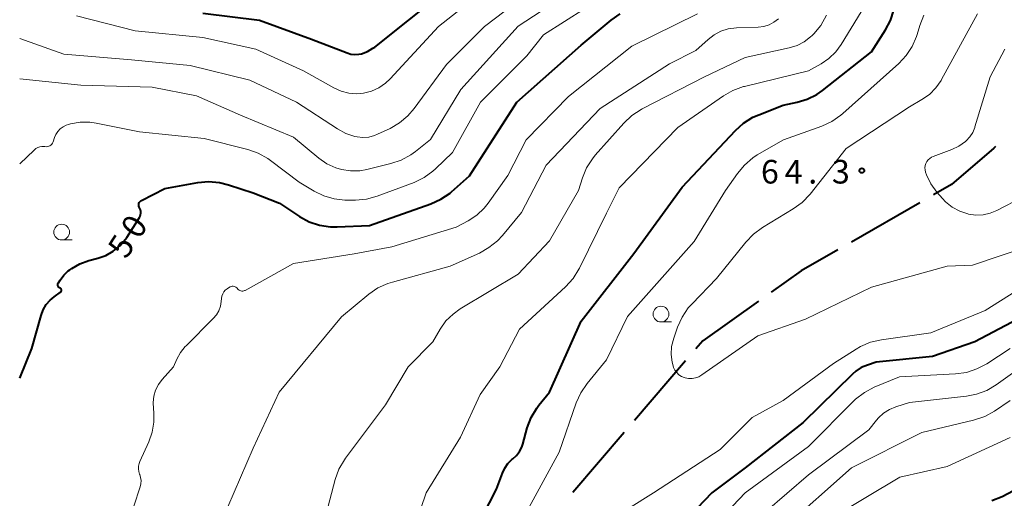
# Model space of a CAD drawing. Units: metres. Extents: x -80000 to -78000, y 31500 to 33000.
# Drawn here: x -80000 to -79844, y 32664 to 32740 of the extents above; entities that cross this region are included whole.
import ezdxf

# ---------------------------------------------------------------- set-up
doc = ezdxf.new("R2010")
doc.units = ezdxf.units.M
for name, color, linetype, lineweight in [('110600_大字・町・丁目界', 7, 'Continuous', 40), ('633100_広葉樹林', 7, 'Continuous', 13), ('710100_等高線(計曲線)', 7, 'Continuous', 40), ('710200_等高線(主曲線)', 7, 'Continuous', 13), ('731200_図化機測定による標高点', 7, 'Continuous', 40)]:
    doc.layers.add(name, color=color, linetype=linetype, lineweight=lineweight)
doc.styles.add('Style-WORKING', font='MS Gothic.ttf')

msp = doc.modelspace()

# ---------------------------------------------------------------- linework, layer by layer
at = {"layer": '110600_大字・町・丁目界', "linetype": 'Continuous', "lineweight": 40}
for p, q in [((-79857.332, 32711.033), (-79868.174, 32704.812)), ((-79894.453, 32685.974), (-79902.585, 32676.481)), ((-79904.212, 32674.583), (-79912.344, 32665.09))]:
    msp.add_line(p, q, dxfattribs=at)
at = {"layer": '110600_大字・町・丁目界', "linetype": 'Continuous', "lineweight": 40, "flags": 128}
for points in [[(-79845.358, 32719.955), (-79845.62, 32719.72), (-79852.3, 32713.92), (-79855.163, 32712.277)], [(-79870.342, 32703.568), (-79876.16, 32700.23), (-79880.879, 32696.87)], [(-79882.916, 32695.42), (-79891.75, 32689.13), (-79892.827, 32687.873)]]:
    msp.add_lwpolyline(points, dxfattribs=at)
at = {"layer": '633100_広葉樹林', "linetype": 'Continuous', "lineweight": 13}
for p, q in [((-79993.34, 32705.14), (-79991.673, 32705.14)), ((-79898.36, 32692.13), (-79896.693, 32692.13))]:
    msp.add_line(p, q, dxfattribs=at)
for centre in [(-79993.34, 32706.39), (-79898.36, 32693.38)]:
    msp.add_circle(centre, 1.25, dxfattribs=at)
at = {"layer": '710100_等高線(計曲線)', "linetype": 'Continuous', "lineweight": 40, "flags": 128}
for points, elevation in [([(-79971, 32741.1), (-79961.99, 32740.01), (-79953.75, 32737), (-79948.12, 32734.81), (-79947.51, 32734.63), (-79946.88, 32734.56), (-79946.24, 32734.6), (-79945.84, 32734.68), (-79944.89, 32735.03), (-79944.01, 32735.54), (-79943.73, 32735.75), (-79933, 32744.34)], 40), ([(-79929.88, 32655), (-79924.41, 32665.59), (-79923.5, 32668.13), (-79923.13, 32668.93), (-79922.62, 32669.66), (-79922, 32670.29), (-79921.83, 32670.42), (-79921.26, 32670.95), (-79920.79, 32671.58), (-79920.44, 32672.27), (-79920.27, 32672.75), (-79919.56, 32675.33), (-79918.94, 32676.96), (-79918.06, 32678.46), (-79917.7, 32678.93), (-79916.02, 32681), (-79911, 32692.28), (-79902.66, 32703), (-79895, 32713.49), (-79886.55, 32722.52), (-79885.26, 32723.69), (-79883.78, 32724.61), (-79882.88, 32725.01), (-79879, 32726.52), (-79876.77, 32726.99), (-79875.17, 32727.47), (-79873.67, 32728.23), (-79872.77, 32728.86), (-79865, 32735), (-79862.78, 32738.47), (-79861.99, 32739.98), (-79861.48, 32741.59)], 60), ([(-79968.32, 32714.26), (-79966.9, 32713.9), (-79963, 32712.62), (-79958.84, 32711), (-79955.65, 32708.88), (-79954.13, 32708.04), (-79952.47, 32707.49), (-79950.75, 32707.22), (-79949.67, 32707.21), (-79944.56, 32707.44), (-79934.82, 32710.88), (-79933.24, 32711.6), (-79931.8, 32712.58), (-79931.55, 32712.8), (-79928.69, 32715.31), (-79921.2, 32727), (-79911, 32736.05), (-79906.24, 32740.01), (-79904.81, 32741.01)], 50), ([(-80000, 32683.23), (-79998.07, 32687.93), (-79996.6, 32693.17), (-79996.26, 32694.06), (-79995.78, 32694.88), (-79995.16, 32695.6), (-79994.54, 32696.11), (-79993.54, 32696.84), (-79993.49, 32696.88), (-79993.45, 32696.93), (-79993.41, 32696.99), (-79993.39, 32697.06), (-79993.38, 32697.12), (-79993.38, 32697.19), (-79993.4, 32697.26), (-79993.42, 32697.32), (-79993.45, 32697.38), (-79993.5, 32697.43), (-79993.55, 32697.47), (-79993.61, 32697.51), (-79993.7, 32697.56), (-79993.78, 32697.62), (-79993.84, 32697.7), (-79993.9, 32697.79), (-79993.93, 32697.88), (-79993.95, 32697.98), (-79993.95, 32698.09), (-79993.94, 32698.19), (-79993.9, 32698.28), (-79993.87, 32698.35), (-79993.61, 32698.76), (-79993.02, 32699.55), (-79992.31, 32700.22), (-79992.05, 32700.41), (-79991.76, 32700.61), (-79990.49, 32701.34), (-79989.06, 32701.86), (-79987.6, 32702.24), (-79986.33, 32702.69), (-79985.16, 32703.35), (-79984.13, 32704.21), (-79983.25, 32705.24), (-79983.04, 32705.55), (-79981.02, 32708.7), (-79980.91, 32708.92), (-79980.83, 32709.16), (-79980.8, 32709.41), (-79980.81, 32709.66), (-79980.86, 32709.9), (-79980.96, 32710.13), (-79981.01, 32710.23), (-79981.08, 32710.36), (-79981.12, 32710.5), (-79981.14, 32710.65), (-79981.13, 32710.79), (-79981.1, 32710.93), (-79981.04, 32711.07), (-79980.96, 32711.19), (-79980.86, 32711.29), (-79980.75, 32711.38), (-79980.69, 32711.42), (-79977, 32713.32), (-79971.79, 32714.25), (-79970.06, 32714.41), (-79968.32, 32714.26)], 50), ([(-79837, 32695.1), (-79848.64, 32689), (-79855.33, 32686.67), (-79864.25, 32685.75), (-79865.63, 32685.3), (-79866.61, 32684.89), (-79867.5, 32684.31), (-79868.03, 32683.85), (-79875.82, 32676.18), (-79885, 32669), (-79890.3, 32665), (-79895, 32660.11)], 60), ([(-79838.79, 32667.29), (-79844.31, 32664.4), (-79845.91, 32663.73)], 50)]:
    msp.add_lwpolyline(points, dxfattribs=dict(at, elevation=elevation))
at = {"layer": '710200_等高線(主曲線)', "linetype": 'Continuous', "lineweight": 13, "flags": 128}
for points, elevation in [([(-79991, 32740.72), (-79981.7, 32738.3), (-79971, 32737.25), (-79962.57, 32735.43), (-79955, 32731.97), (-79950.19, 32729.26), (-79949.05, 32728.74), (-79947.84, 32728.43), (-79946.59, 32728.33), (-79945.49, 32728.43), (-79944.25, 32728.75), (-79943.08, 32729.28), (-79942.02, 32730), (-79941.28, 32730.7), (-79933.61, 32739), (-79923, 32747.41)], 42), ([(-80000, 32730.68), (-79990.32, 32729.68), (-79979, 32729.38), (-79972, 32728), (-79965, 32724.95), (-79956.58, 32721.42), (-79952.59, 32718.11), (-79951.3, 32717.22), (-79949.87, 32716.57), (-79949, 32716.31), (-79947.55, 32716.09), (-79946.09, 32716.12), (-79945, 32716.31), (-79941.17, 32717.25), (-79939.52, 32717.81), (-79938, 32718.65), (-79937.26, 32719.19), (-79934.9, 32721.1), (-79930.11, 32729), (-79921, 32739.04), (-79909.15, 32746.85)], 46), ([(-79938.94, 32655.06), (-79935.56, 32665), (-79930.13, 32673.87), (-79927, 32680.65), (-79923.91, 32685), (-79920.76, 32691), (-79913.47, 32697.73), (-79912.3, 32699.02), (-79911.37, 32700.49), (-79911.27, 32700.68), (-79907, 32709.41), (-79905, 32713.39), (-79895.69, 32723), (-79888.46, 32728.01), (-79886.95, 32728.87), (-79885.31, 32729.46), (-79885.13, 32729.5), (-79875, 32731.96), (-79873, 32733.07), (-79871.75, 32733.92), (-79870.67, 32734.97), (-79869.81, 32736.14), (-79866.65, 32741.35), (-79865.78, 32745.57)], 58), ([(-80000, 32717.24), (-79997.73, 32719.41), (-79997.46, 32719.63), (-79997.15, 32719.8), (-79996.82, 32719.91), (-79996.47, 32719.97), (-79996.12, 32719.96), (-79996, 32719.94), (-79995.79, 32719.92), (-79995.59, 32719.94), (-79995.39, 32720), (-79995.21, 32720.08), (-79995.04, 32720.2), (-79994.89, 32720.35), (-79994.78, 32720.52), (-79994.69, 32720.71), (-79994.68, 32720.73), (-79994.47, 32721.39), (-79994.25, 32721.89), (-79993.95, 32722.35), (-79993.57, 32722.75), (-79993.13, 32723.08), (-79992.64, 32723.33), (-79992.29, 32723.44), (-79991.93, 32723.54), (-79990.41, 32723.81), (-79988.88, 32723.81), (-79987.88, 32723.67), (-79981, 32722.27), (-79970.76, 32721.24), (-79963.86, 32719.5), (-79962.21, 32718.93), (-79960.69, 32718.08), (-79960.24, 32717.76), (-79955.7, 32714.3), (-79953.35, 32712.87), (-79951.82, 32712.12), (-79950.18, 32711.65), (-79948.49, 32711.46), (-79948.25, 32711.46), (-79946.79, 32711.47), (-79945.05, 32711.63), (-79943.32, 32712.1), (-79937.49, 32714.28), (-79935.92, 32715.03), (-79934.5, 32716.05), (-79934.09, 32716.42), (-79931.38, 32719), (-79926.96, 32727), (-79919.64, 32734.36), (-79917, 32737.66), (-79907, 32744.09)], 48), ([(-80000, 32737.08), (-79993, 32734.6), (-79982.26, 32733.74), (-79973, 32732.84), (-79963.52, 32730.48), (-79956.11, 32727), (-79949.62, 32722.75), (-79948.3, 32722.04), (-79946.87, 32721.57), (-79946.51, 32721.49), (-79945.59, 32721.4), (-79944.68, 32721.47), (-79943.79, 32721.7), (-79943.28, 32721.91), (-79941.29, 32722.84), (-79939.79, 32723.72), (-79938.46, 32724.85), (-79937.5, 32725.97), (-79932.34, 32733), (-79926.35, 32739), (-79919.79, 32744.05)], 44), ([(-79978.45, 32681.31), (-79978, 32682.2), (-79977.4, 32683), (-79975.63, 32685), (-79975.1, 32686.21), (-79974.52, 32687.28), (-79973.77, 32688.23), (-79973.64, 32688.36), (-79969.33, 32692.67), (-79968.83, 32693.26), (-79968.45, 32693.92), (-79968.19, 32694.64), (-79968.06, 32695.4), (-79968.02, 32695.87), (-79967.96, 32696.23), (-79967.83, 32696.57), (-79967.65, 32696.89), (-79967.42, 32697.17), (-79967.14, 32697.4), (-79966.93, 32697.53), (-79966.65, 32697.69), (-79966.5, 32697.75), (-79966.34, 32697.79), (-79966.18, 32697.79), (-79966.03, 32697.78), (-79965.87, 32697.73), (-79965.73, 32697.66), (-79965.6, 32697.56), (-79965.49, 32697.45), (-79965.47, 32697.41), (-79965.36, 32697.29), (-79965.24, 32697.19), (-79965.11, 32697.11), (-79964.96, 32697.05), (-79964.81, 32697.03), (-79964.65, 32697.03), (-79964.49, 32697.05), (-79964.35, 32697.11), (-79964.29, 32697.14), (-79956.59, 32701.41), (-79947, 32702.93), (-79941, 32704.06), (-79930.82, 32707.18), (-79928.91, 32708.2), (-79927.57, 32709.07), (-79926.4, 32710.16), (-79925.75, 32710.98), (-79922.64, 32715.36), (-79919.74, 32721), (-79913, 32727.92), (-79903, 32735.89), (-79892.58, 32741)], 52), ([(-79967, 32662.81), (-79963, 32672.13), (-79958.85, 32681), (-79949, 32692.92), (-79944.65, 32696.53), (-79943.22, 32697.52), (-79941.63, 32698.25), (-79940.93, 32698.47), (-79931.8, 32701), (-79927.15, 32703.07), (-79925.63, 32703.92), (-79924.27, 32705.01), (-79923.5, 32705.85), (-79920.49, 32709.51), (-79916.58, 32717), (-79907.99, 32726.01), (-79897, 32733.1), (-79892.83, 32735.17), (-79890.91, 32736.94), (-79889.95, 32737.69), (-79888.87, 32738.26), (-79887.71, 32738.63), (-79886.39, 32738.8), (-79882.95, 32738.92), (-79882.08, 32739.02), (-79881.24, 32739.28), (-79880.46, 32739.68)], 54), ([(-79952.55, 32657.45), (-79949.99, 32667.13), (-79949.4, 32668.77), (-79948.53, 32670.28), (-79948.34, 32670.55), (-79942.04, 32679), (-79938.45, 32685), (-79934.52, 32689), (-79933.35, 32691), (-79932.44, 32692.29), (-79931.31, 32693.39), (-79930.19, 32694.19), (-79921, 32699.69), (-79916.05, 32705), (-79911.44, 32713), (-79910.81, 32715), (-79910.15, 32716.58), (-79909.23, 32718.03), (-79908.78, 32718.57), (-79904.24, 32723.68), (-79902.97, 32724.88), (-79901.52, 32725.83), (-79901.34, 32725.93), (-79891.47, 32731), (-79885, 32734.1), (-79878.03, 32735.62), (-79876.8, 32736), (-79875.67, 32736.59), (-79874.65, 32737.36), (-79874.4, 32737.6), (-79874.16, 32737.84), (-79873.04, 32739.17), (-79872.12, 32740.79)], 56), ([(-79914.5, 32671.5), (-79911.8, 32679.31), (-79911.09, 32680.9), (-79910.07, 32682.39), (-79907, 32686.13), (-79903.68, 32693), (-79893.12, 32704.88), (-79888.13, 32713), (-79886.26, 32715.69), (-79885.14, 32717.03), (-79883.81, 32718.16), (-79883.1, 32718.62), (-79878.96, 32721.04), (-79872.86, 32723.2), (-79871.27, 32723.93), (-79869.84, 32724.91), (-79869.53, 32725.18), (-79860.68, 32733.11), (-79859.49, 32734.38), (-79858.53, 32735.84), (-79857.85, 32737.44), (-79857.76, 32737.72), (-79857.33, 32739.18), (-79856.69, 32740.81)], 62), ([(-79839.76, 32704.24), (-79849, 32701.13), (-79853, 32701), (-79865, 32697.63), (-79875.45, 32692.55), (-79883, 32689.91), (-79891.88, 32683.72), (-79892.36, 32683.45), (-79892.88, 32683.26), (-79893.42, 32683.17), (-79893.98, 32683.17), (-79894.52, 32683.27), (-79894.69, 32683.31), (-79895.12, 32683.5), (-79895.52, 32683.77), (-79895.87, 32684.09), (-79896.16, 32684.48), (-79896.37, 32684.9), (-79896.51, 32685.36), (-79896.59, 32685.75), (-79896.74, 32686.99), (-79896.67, 32688.24), (-79896.35, 32689.57), (-79895.74, 32691.32), (-79895.02, 32692.91), (-79894.04, 32694.35), (-79893.43, 32695.03), (-79889.54, 32699), (-79884.9, 32704.81), (-79883.7, 32706.07), (-79882.25, 32707.14), (-79877.39, 32710.06), (-79875.99, 32711.09), (-79874.71, 32712.42), (-79869, 32719.64), (-79859, 32726.24), (-79857, 32727.4), (-79855.82, 32728.24), (-79854.79, 32729.27), (-79853.97, 32730.46), (-79853.89, 32730.6), (-79848.21, 32741)], 64), ([(-79880.46, 32739.68), (-79879.76, 32740.2)], 54), ([(-79841.09, 32711.91), (-79845.12, 32709.82), (-79846.19, 32709.38), (-79847.31, 32709.13), (-79848.46, 32709.08), (-79849.6, 32709.23), (-79849.74, 32709.26), (-79851.02, 32709.7), (-79852.21, 32710.35), (-79853.26, 32711.2), (-79853.77, 32711.73), (-79854.63, 32712.73), (-79855.57, 32714.02), (-79856.27, 32715.46), (-79856.43, 32715.92), (-79856.5, 32716.26), (-79856.52, 32716.6), (-79856.48, 32716.94), (-79856.38, 32717.27), (-79856.22, 32717.57), (-79856.01, 32717.84), (-79855.76, 32718.08), (-79855.47, 32718.26), (-79855.25, 32718.36), (-79852.26, 32719.5), (-79851.13, 32720.04), (-79850.11, 32720.77), (-79850, 32720.87), (-79849.42, 32721.49), (-79848.96, 32722.2), (-79848.63, 32722.97), (-79848.61, 32723.06), (-79846.17, 32731), (-79843.88, 32735.4)], 66), ([(-79842.13, 32697), (-79847, 32693.95), (-79855.58, 32690.42), (-79863.43, 32689.31), (-79865.13, 32688.91), (-79866.73, 32688.23), (-79867.41, 32687.83), (-79871, 32685.54), (-79879, 32679.68), (-79883.89, 32677), (-79889, 32671.89), (-79899.56, 32665), (-79911, 32657.83)], 62), ([(-79843, 32687.93), (-79846.74, 32685.49), (-79848.28, 32684.67), (-79849.94, 32684.13), (-79851.69, 32683.88), (-79860.58, 32683.42), (-79864.59, 32681.77), (-79866.13, 32680.96), (-79867.52, 32679.9), (-79867.85, 32679.58), (-79875, 32672.4), (-79885.02, 32665), (-79891, 32658.73)], 58), ([(-79842.3, 32684.28), (-79845.23, 32682.17), (-79846.73, 32681.28), (-79848.36, 32680.67), (-79849.95, 32680.36), (-79859, 32679.34), (-79861.13, 32678.67), (-79862.15, 32678.25), (-79863.08, 32677.65), (-79863.89, 32676.91), (-79864.21, 32676.54), (-79865.41, 32675), (-79875, 32667.9), (-79885.3, 32659)], 56), ([(-79981.92, 32662.93), (-79980.91, 32665.97), (-79980.8, 32666.46), (-79980.77, 32666.96), (-79980.83, 32667.46), (-79980.97, 32667.94), (-79981, 32668), (-79981.13, 32668.41), (-79981.19, 32668.83), (-79981.17, 32669.26), (-79981.08, 32669.68), (-79980.97, 32669.99), (-79979.53, 32673.13), (-79978.99, 32674.64), (-79978.72, 32676.23), (-79978.73, 32677.83), (-79978.79, 32678.3), (-79978.79, 32678.35), (-79978.85, 32679.35), (-79978.73, 32680.35), (-79978.45, 32681.31)], 52), ([(-79843.04, 32679.68), (-79845.52, 32677.99), (-79847.05, 32677.14), (-79848.82, 32676.54), (-79857, 32674.58), (-79868.19, 32669), (-79879, 32659.35)], 54), ([(-79843, 32673.78), (-79853, 32669.21), (-79860.51, 32667.49), (-79871, 32661.2)], 52), ([(-79920.85, 32659.85), (-79914.5, 32671.5)], 62)]:
    msp.add_lwpolyline(points, dxfattribs=dict(at, elevation=elevation))
at = {"layer": '731200_図化機測定による標高点', "linetype": 'Continuous', "lineweight": 40}
msp.add_circle((-79866.53, 32716.14, 64.324), 0.375, dxfattribs=at)

# ---------------------------------------------------------------- texts
at = {"layer": '710100_等高線(計曲線)', "linetype": 'Continuous', "lineweight": 40, "style": 'Style-WORKING'}
for s, p in [('0', (-79981.078, 32705.095, -9.999)), ('5', (-79983.12, 32701.95, -9.999))]:
    msp.add_text(s, height=3.75, rotation=57, dxfattribs=at).set_placement(p)
at = {"layer": '731200_図化機測定による標高点', "linetype": 'Continuous', "lineweight": 40, "style": 'Style-WORKING'}
for s, p in [('6', (-79882.52, 32714.09, -9.999)), ('4', (-79878.77, 32714.09, -9.999)), ('3', (-79871.27, 32714.09, -9.999)), ('.', (-79875.02, 32714.09, -9.999))]:
    msp.add_text(s, height=3.75, dxfattribs=at).set_placement(p)

doc.saveas('drawing.dxf')
